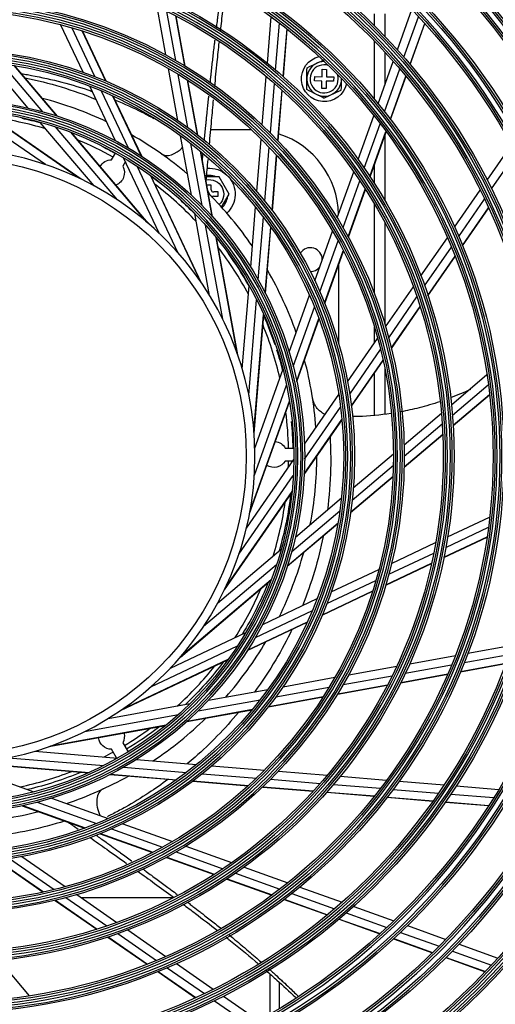
# Model space of a CAD drawing. Units: millimetres. Extents: x 0 to 8411, y 0 to 2914.
# Drawn here: x 5226 to 5302, y 1150 to 1307 of the extents above; entities that cross this region are included whole.
import ezdxf

# ---------------------------------------------------------------- set-up
doc = ezdxf.new("R2010")
doc.units = ezdxf.units.MM
doc.layers.add('LG-Product', color=3, linetype='Continuous')

msp = doc.modelspace()

# ---------------------------------------------------------------- linework, layer by layer
at = {"layer": 'LG-Product', "color": 3, "linetype": 'Continuous'}
for p, q in [((5249.23, 1301.8), (5247.83, 1309.51)), ((5250.8, 1300.92), (5249.38, 1308.77)), ((5286.36, 1302.61), (5288.66, 1309.05)), ((5252.28, 1300.05), (5250.83, 1308.03)), ((5252.33, 1300.01), (5250.88, 1308)), ((5265.51, 1300.46), (5266.12, 1307.89)), ((5266.81, 1299.37), (5267.43, 1306.9)), ((5282.67, 1306.48), (5282.67, 1308.36)), ((5284.33, 1308.36), (5284.33, 1304.78)), ((5287.41, 1301.43), (5289.73, 1307.92)), ((5235.96, 1299), (5232.34, 1306.65)), ((5237.82, 1298.31), (5234.11, 1306.16)), ((5239.59, 1297.59), (5235.79, 1305.65)), ((5239.66, 1297.57), (5235.85, 1305.63)), ((5268.03, 1298.32), (5268.65, 1305.95)), ((5268.07, 1298.28), (5268.7, 1305.91)), ((5288.38, 1300.29), (5290.73, 1306.84)), ((5288.42, 1300.25), (5290.76, 1306.8)), ((5282.67, 1294.68), (5282.67, 1304.01)), ((5284.33, 1302.25), (5284.33, 1296.96)), ((5227.15, 1293.27), (5220.89, 1300.65)), ((5283.26, 1293.96), (5285.69, 1300.75)), ((5229.47, 1292.68), (5222.92, 1300.4)), ((5231.75, 1292), (5224.88, 1300.1)), ((5231.83, 1291.97), (5224.95, 1300.08)), ((5251.14, 1291.27), (5249.63, 1299.59)), ((5274.27, 1298.3), (5274.29, 1299.48)), ((5274.29, 1299.48), (5274.98, 1299.47)), ((5274.98, 1299.47), (5274.96, 1298.29)), ((5284.28, 1292.69), (5286.74, 1299.55)), ((5252.76, 1290.13), (5251.21, 1298.66)), ((5254.29, 1288.97), (5252.7, 1297.74)), ((5254.35, 1288.93), (5252.75, 1297.7)), ((5264.69, 1290.54), (5265.33, 1298.35)), ((5273.08, 1297.62), (5273.09, 1298.32)), ((5274.26, 1297.6), (5273.08, 1297.62)), ((5273.09, 1298.32), (5274.27, 1298.3)), ((5274.24, 1296.42), (5274.26, 1297.6)), ((5274.95, 1297.59), (5274.94, 1296.41)), ((5276.13, 1297.58), (5274.95, 1297.59)), ((5274.96, 1298.29), (5276.14, 1298.27)), ((5276.14, 1298.27), (5276.13, 1297.58)), ((5285.23, 1291.48), (5287.71, 1298.4)), ((5285.26, 1291.43), (5287.74, 1298.36)), ((5241.15, 1288.01), (5237.02, 1296.76)), ((5243.24, 1286.84), (5238.91, 1296)), ((5265.98, 1289.29), (5266.63, 1297.23)), ((5267.18, 1288.06), (5267.85, 1296.14)), ((5267.22, 1288.01), (5267.89, 1296.1)), ((5274.94, 1296.41), (5274.24, 1296.42)), ((5245.27, 1285.59), (5240.73, 1295.2)), ((5245.34, 1285.55), (5240.79, 1295.17)), ((5229.89, 1284.2), (5217.28, 1292.93)), ((5235.36, 1281.99), (5219.86, 1292.73)), ((5235.62, 1281.87), (5219.95, 1292.72)), ((5280.06, 1285.03), (5282.58, 1292.05)), ((5237.73, 1280.78), (5229.08, 1290.98)), ((5241.45, 1278.55), (5231.54, 1290.24)), ((5256.43, 1289.81), (5262.93, 1289.81)), ((5281.04, 1283.65), (5283.59, 1290.76)), ((5281.94, 1282.31), (5284.52, 1289.52)), ((5246.16, 1275), (5233.97, 1289.38)), ((5246.38, 1274.81), (5234.06, 1289.34)), ((5253.32, 1279.32), (5251.59, 1288.84)), ((5263.81, 1279.88), (5264.51, 1288.3)), ((5281.98, 1282.26), (5284.56, 1289.47)), ((5284.33, 1288.85), (5284.33, 1278.47)), ((5255.03, 1277.64), (5253.22, 1287.6)), ((5256.66, 1275.91), (5254.77, 1286.36)), ((5265.08, 1278.35), (5265.79, 1287)), ((5300.76, 1281.71), (5304.65, 1287.34)), ((5240.49, 1284.97), (5241.12, 1286.06)), ((5248.14, 1273.22), (5242.43, 1285.31)), ((5256.72, 1275.85), (5254.82, 1286.32)), ((5266.26, 1276.84), (5266.99, 1285.72)), ((5266.3, 1276.78), (5267.03, 1285.67)), ((5301.47, 1280.3), (5305.4, 1285.97)), ((5242.73, 1284.68), (5242.29, 1283.93)), ((5251.16, 1270.09), (5244.6, 1283.95)), ((5282.67, 1281.2), (5282.67, 1284.19)), ((5254.79, 1265.45), (5246.73, 1282.49)), ((5254.95, 1265.21), (5246.81, 1282.43)), ((5257.76, 1282.25), (5255.75, 1282.25)), ((5256.18, 1282.46), (5256.15, 1282.46)), ((5259.36, 1279.47), (5257.76, 1282.25)), ((5276.71, 1275.67), (5279.35, 1283.04)), ((5277.63, 1274.12), (5280.32, 1281.62)), ((5256.5, 1280.93), (5255.81, 1280.93)), ((5256.5, 1280.16), (5256.5, 1280.93)), ((5278.47, 1272.62), (5281.21, 1280.26)), ((5278.5, 1272.56), (5281.24, 1280.21)), ((5295.53, 1274.16), (5299.64, 1280.09)), ((5257.61, 1279.82), (5256.85, 1279.82)), ((5256.85, 1279.12), (5257.61, 1279.12)), ((5257.61, 1279.12), (5257.61, 1279.82)), ((5258.15, 1277.37), (5259.36, 1279.47)), ((5296.19, 1272.67), (5300.34, 1278.66)), ((5262.82, 1267.76), (5263.61, 1277.41)), ((5282.67, 1263.52), (5282.67, 1277.88)), ((5296.79, 1271.25), (5300.97, 1277.3)), ((5296.81, 1271.2), (5301, 1277.25)), ((5256.24, 1263.21), (5253.85, 1276.37)), ((5264.04, 1265.71), (5264.87, 1275.79)), ((5258.34, 1259.42), (5255.6, 1274.5)), ((5265.17, 1263.61), (5266.04, 1274.2)), ((5265.21, 1263.53), (5266.08, 1274.14)), ((5284.33, 1274.92), (5284.33, 1258.63)), ((5260.65, 1253.99), (5257.28, 1272.53)), ((5260.75, 1253.71), (5257.34, 1272.46)), ((5273.1, 1265.59), (5275.95, 1273.55)), ((5290.13, 1266.36), (5294.38, 1272.49)), ((5273.93, 1263.79), (5276.85, 1271.96)), ((5290.72, 1264.77), (5295.02, 1270.98)), ((5274.68, 1262.02), (5277.68, 1270.41)), ((5274.7, 1261.96), (5277.71, 1270.35)), ((5291.24, 1263.25), (5295.6, 1269.54)), ((5291.26, 1263.19), (5295.62, 1269.49)), ((5276.92, 1268.14), (5276.92, 1255.54)), ((5261.47, 1251.45), (5262.57, 1264.78)), ((5284.47, 1258.18), (5288.93, 1264.62)), ((5269, 1254.15), (5272.26, 1263.26)), ((5284.96, 1256.45), (5289.49, 1263)), ((5262.52, 1247.24), (5263.78, 1262.52)), ((5269.65, 1251.84), (5273.07, 1261.37)), ((5285.38, 1254.78), (5290, 1261.46)), ((5285.4, 1254.72), (5290.02, 1261.4)), ((5263.34, 1241.4), (5264.89, 1260.19)), ((5263.37, 1241.11), (5264.93, 1260.1)), ((5270.2, 1249.53), (5273.78, 1259.52)), ((5270.22, 1249.44), (5273.81, 1259.46)), ((5282.67, 1255.58), (5282.67, 1258.14)), ((5278.37, 1249.39), (5283.19, 1256.34)), ((5278.71, 1247.43), (5283.65, 1254.56)), ((5278.97, 1245.53), (5284.05, 1252.86)), ((5278.98, 1245.46), (5284.06, 1252.79)), ((5263.48, 1238.74), (5267.99, 1251.33)), ((5282.67, 1244.07), (5282.67, 1250.78)), ((5284.33, 1251.49), (5284.33, 1244.22)), ((5295.02, 1245.72), (5300.71, 1250.55)), ((5263.41, 1234.4), (5268.57, 1248.83)), ((5295.18, 1244.03), (5300.94, 1248.92)), ((5271.45, 1239.39), (5276.96, 1247.35)), ((5276.92, 1247.63), (5276.92, 1247.28)), ((5295.29, 1242.43), (5301.13, 1247.38)), ((5295.3, 1242.37), (5301.14, 1247.32)), ((5262.63, 1228.26), (5269.06, 1246.2)), ((5262.69, 1228.55), (5269.04, 1246.29)), ((5271.48, 1237), (5277.25, 1245.32)), ((5287.44, 1239.29), (5293.41, 1244.36)), ((5271.41, 1234.53), (5277.47, 1243.28)), ((5271.42, 1234.62), (5277.46, 1243.35)), ((5287.46, 1237.49), (5293.54, 1242.64)), ((5287.44, 1235.77), (5293.63, 1241.02)), ((5287.44, 1235.71), (5293.63, 1240.96)), ((5268.37, 1238.77), (5269.74, 1238.77)), ((5279.27, 1232.37), (5285.72, 1237.84)), ((5262.14, 1225.94), (5269.75, 1236.93)), ((5269.58, 1236.69), (5268.37, 1236.69)), ((5279.09, 1230.39), (5285.71, 1236)), ((5260.94, 1221.77), (5269.66, 1234.37)), ((5278.85, 1228.49), (5285.65, 1234.25)), ((5278.84, 1228.42), (5285.65, 1234.19)), ((5258.6, 1216.04), (5269.45, 1231.7)), ((5258.73, 1216.3), (5269.46, 1231.8)), ((5270, 1224.51), (5277.38, 1230.77)), ((5269.41, 1222.19), (5277.13, 1228.73)), ((5268.7, 1219.82), (5276.82, 1226.7)), ((5268.73, 1219.91), (5276.83, 1226.77)), ((5294.41, 1224.52), (5301.15, 1227.71)), ((5294.12, 1222.85), (5300.95, 1226.08)), ((5285.41, 1220.27), (5292.49, 1223.62)), ((5293.8, 1221.21), (5300.73, 1224.49)), ((5293.82, 1221.27), (5300.74, 1224.54)), ((5257.52, 1213.92), (5267.72, 1222.57)), ((5284.97, 1218.53), (5292.18, 1221.93)), ((5255.28, 1210.21), (5266.98, 1220.12)), ((5284.49, 1216.81), (5291.83, 1220.28)), ((5284.51, 1216.87), (5291.84, 1220.34)), ((5275.74, 1215.7), (5283.38, 1219.31)), ((5251.55, 1205.27), (5266.08, 1217.6)), ((5251.73, 1205.49), (5266.11, 1217.68)), ((5275.05, 1213.84), (5282.89, 1217.54)), ((5274.3, 1212), (5282.37, 1215.81)), ((5274.33, 1212.06), (5282.39, 1215.87)), ((5264.75, 1210.51), (5273.5, 1214.64)), ((5263.58, 1208.42), (5272.73, 1212.74)), ((5262.28, 1206.32), (5271.9, 1210.86)), ((5262.33, 1206.39), (5271.93, 1210.93)), ((5249.95, 1203.51), (5262.04, 1209.22)), ((5246.83, 1200.5), (5260.69, 1207.05)), ((5297.66, 1205.9), (5304.76, 1207.19)), ((5241.94, 1196.7), (5259.17, 1204.84)), ((5242.18, 1196.87), (5259.23, 1204.92)), ((5288.33, 1204.2), (5295.66, 1205.54)), ((5296.49, 1202.95), (5303.73, 1204.27)), ((5297.07, 1204.38), (5304.24, 1205.68)), ((5278.54, 1202.42), (5286.24, 1203.82)), ((5287.62, 1202.66), (5295.05, 1204.01)), ((5296.47, 1202.9), (5303.71, 1204.22)), ((5268.01, 1200.51), (5276.33, 1202.02)), ((5277.66, 1200.85), (5285.5, 1202.28)), ((5286.89, 1201.16), (5294.42, 1202.53)), ((5286.91, 1201.21), (5294.44, 1202.58)), ((5256.05, 1198.34), (5265.57, 1200.07)), ((5266.86, 1198.89), (5275.4, 1200.44)), ((5276.75, 1199.32), (5284.74, 1200.77)), ((5276.78, 1199.37), (5284.77, 1200.82)), ((5254.38, 1196.62), (5264.34, 1198.43)), ((5265.66, 1197.31), (5274.44, 1198.9)), ((5265.71, 1197.36), (5274.47, 1198.95)), ((5239.95, 1195.41), (5253.1, 1197.8)), ((5252.58, 1194.93), (5263.05, 1196.83)), ((5252.65, 1194.99), (5263.1, 1196.89)), ((5236.15, 1193.31), (5251.23, 1196.05)), ((5240.02, 1195.46), (5240.04, 1195.43)), ((5230.45, 1190.91), (5249.19, 1194.32)), ((5230.72, 1191.01), (5249.27, 1194.38)), ((5228.19, 1190.18), (5241.51, 1189.08)), ((5241.29, 1189.1), (5240.49, 1190.49)), ((5242.29, 1191.53), (5243.15, 1190.05)), ((5223.98, 1189.13), (5239.25, 1187.88)), ((5244.5, 1188.84), (5254.14, 1188.05)), ((5215.47, 1188.17), (5228.06, 1183.66)), ((5217.85, 1188.29), (5236.84, 1186.73)), ((5218.14, 1188.31), (5236.92, 1186.77)), ((5242.44, 1187.61), (5252.53, 1186.78)), ((5256.61, 1187.84), (5265.04, 1187.15)), ((5267.28, 1186.96), (5275.08, 1186.32)), ((5240.27, 1186.44), (5250.87, 1185.57)), ((5240.35, 1186.48), (5250.93, 1185.61)), ((5253.52, 1185.35), (5262.41, 1184.62)), ((5253.57, 1185.4), (5262.45, 1184.67)), ((5255.08, 1186.57), (5263.73, 1185.86)), ((5266.02, 1185.67), (5273.97, 1185.02)), ((5277.19, 1186.15), (5284.62, 1185.54)), ((5286.65, 1185.37), (5293.83, 1184.78)), ((5264.75, 1184.43), (5272.84, 1183.76)), ((5264.79, 1184.47), (5272.88, 1183.81)), ((5276.11, 1184.84), (5283.64, 1184.23)), ((5285.69, 1184.06), (5292.95, 1183.46)), ((5295.8, 1184.62), (5302.62, 1184.06)), ((5230.88, 1182.65), (5239.99, 1179.39)), ((5275.02, 1183.59), (5282.65, 1182.96)), ((5275.05, 1183.63), (5282.68, 1183)), ((5284.72, 1182.79), (5292.05, 1182.18)), ((5284.76, 1182.83), (5292.09, 1182.23)), ((5294.93, 1183.3), (5301.8, 1182.73)), ((5226.18, 1181.43), (5236.19, 1177.85)), ((5226.26, 1181.45), (5236.26, 1177.87)), ((5228.58, 1182), (5238.11, 1178.59)), ((5294.06, 1182.02), (5300.99, 1181.45)), ((5294.09, 1182.06), (5301.02, 1181.49)), ((5240.52, 1177.73), (5248.69, 1174.8)), ((5242.33, 1178.55), (5250.28, 1175.7)), ((5238.69, 1176.95), (5247.09, 1173.94)), ((5238.76, 1176.98), (5247.15, 1173.97)), ((5252.4, 1174.95), (5259.77, 1172.31)), ((5224.16, 1172.95), (5231.3, 1168.01)), ((5226.12, 1173.28), (5233.07, 1168.47)), ((5249.3, 1173.15), (5256.94, 1170.42)), ((5249.35, 1173.18), (5256.99, 1170.45)), ((5250.85, 1174.03), (5258.36, 1171.34)), ((5222.2, 1172.67), (5229.53, 1167.59)), ((5222.27, 1172.68), (5229.59, 1167.61)), ((5261.77, 1171.59), (5268.79, 1169.08)), ((5259, 1169.68), (5266.21, 1167.1)), ((5259.05, 1169.71), (5266.25, 1167.13)), ((5260.38, 1170.61), (5267.49, 1168.07)), ((5270.7, 1168.39), (5277.49, 1165.96)), ((5233.19, 1166.7), (5239.74, 1162.16)), ((5234.92, 1167.19), (5241.36, 1162.73)), ((5235.63, 1166.7), (5250.46, 1166.7)), ((5268.17, 1166.4), (5275.1, 1163.92)), ((5268.21, 1166.43), (5275.14, 1163.95)), ((5269.43, 1167.37), (5276.29, 1164.92)), ((5231.46, 1166.26), (5238.14, 1161.64)), ((5231.52, 1166.27), (5238.19, 1161.65)), ((5279.35, 1165.3), (5285.78, 1162.99)), ((5276.99, 1163.24), (5283.54, 1160.89)), ((5277.03, 1163.27), (5283.57, 1160.93)), ((5278.16, 1164.25), (5284.65, 1161.92)), ((5287.97, 1162.21), (5294.11, 1160.01)), ((5239.93, 1160.39), (5246.23, 1156.03)), ((5239.98, 1160.41), (5246.28, 1156.05)), ((5241.51, 1160.94), (5247.72, 1156.64)), ((5243.1, 1161.52), (5249.23, 1157.28)), ((5285.75, 1160.1), (5291.98, 1157.87)), ((5285.79, 1160.13), (5292.01, 1157.91)), ((5286.86, 1161.13), (5293.03, 1158.92)), ((5296.26, 1159.24), (5302.48, 1157.01)), ((5294.15, 1157.09), (5300.45, 1154.83)), ((5294.19, 1157.13), (5300.49, 1154.87)), ((5295.2, 1158.14), (5301.46, 1155.9)), ((5222.46, 1156.63), (5227.28, 1150.94)), ((5249.41, 1155.46), (5255.39, 1151.32)), ((5250.9, 1156.12), (5256.82, 1152.02)), ((5247.94, 1154.85), (5253.99, 1150.66)), ((5247.99, 1154.87), (5254.03, 1150.68)), ((5265.93, 1148.05), (5265.93, 1154.44)), ((5267.39, 1153.13), (5267.39, 1148.92)), ((5258.45, 1150.89), (5264.07, 1147)), ((5257.03, 1150.18), (5262.7, 1146.26))]:
    msp.add_line(p, q, dxfattribs=at)
for radius in [193.23, 192.58, 191.45, 191.15, 185.24, 184.59, 183.47, 183.16, 177.26, 176.6, 175.48, 175.17, 169.1, 168.44, 167.67, 167.36, 161.11, 160.46, 159.68, 159.37, 153.12, 152.47, 151.7, 151.39, 145.14, 144.49, 143.71, 143.4, 137.15, 136.5, 135.73, 135.42, 129.17, 128.51, 127.74, 127.43, 121.18, 120.53, 119.75, 119.44, 113.37, 112.71, 111.59, 111.28, 105.38, 104.73, 103.61, 103.3, 97.22, 96.57, 95.8, 95.49, 89.24, 88.58, 87.81, 87.5, 81.25, 80.6, 79.82, 79.51, 73.26, 72.61, 71.84, 71.53, 65.28, 64.62, 63.85, 63.54, 57.29, 56.64, 55.86, 55.56, 47.92]:
    msp.add_circle((5214.2, 1237.46), radius, dxfattribs=at)
at = {"layer": 'LG-Product', "color": 3, "linetype": 'Continuous', "extrusion": (0, 0, -1)}
for radius in [192.92, 191.8, 184.93, 183.81, 176.95, 175.83, 168.79, 168.01, 160.8, 160.03, 152.82, 152.04, 144.83, 144.06, 136.84, 136.07, 128.86, 128.08, 120.87, 120.1, 113.06, 111.94, 105.07, 103.95, 96.91, 96.14, 88.93, 88.15, 80.94, 80.17, 72.95, 72.18, 64.97, 64.2, 56.98, 56.21, 49.31]:
    msp.add_circle((-5214.2, 1237.46), radius, dxfattribs=at)
for centre, radius, start, end in [((-5214.2, 1237.46), 199.96, 97.4399, 173.3429), ((-5214.2, 1237.46), 200.73, 100.2527, 169.7473), ((-5214.2, 1237.46), 207.95, 107.5413, 162.7678), ((-5214.2, 1237.46), 208.72, 108.8477, 161.1523), ((-5214.2, 1237.46), 207.29, 108.5451, 161.4549), ((-5274.61, 1297.95), 3.65, 192.5387, 77.3837), ((-5214.42, 1237.73), 61.62, 101.4125, 112.5172), ((-5214.42, 1237.73), 55.17, 102.2297, 105.4983), ((-5214.42, 1237.73), 55.17, 116.5929, 118.9181), ((-5240.49, 1282.89), 2.08, 29.1881, 90), ((-5240.49, 1282.89), 2.08, 150, 250.2206), ((-5256.16, 1279.47), 4.17, 85.8712, 133.1944), ((-5214.42, 1237.73), 55.17, 125.9971, 128.2744), ((-5256.16, 1279.47), 2.33, 78.5531, 226.125), ((-5256.16, 1279.47), 4.17, 136.7325, 227.0193), ((-5214.42, 1237.73), 55.17, 132.1394, 135.6431), ((-5214.42, 1237.73), 55.17, 144.2417, 150.7681), ((-5214.42, 1237.73), 55.17, 156.2517, 161.3549), ((-5214.42, 1237.73), 55.17, 162.273, 165.9194), ((-5214.42, 1237.73), 55.17, 174.4701, 178.9181), ((-5266.56, 1237.73), 2.08, 95.7262, 150), ((-5266.56, 1237.73), 2.08, 210, 303.6788), ((-5214.42, 1237.73), 55.17, 186.6269, 196.2603), ((-5214.42, 1237.73), 55.17, 201.8297, 211.4242), ((-5214.2, 1237.46), 200.39, 187.6356, 261.6741), ((-5214.2, 1237.46), 199.61, 188.2935, 261.7065), ((-5214.42, 1237.73), 55.17, 217.0235, 226.5701), ((-5214.42, 1237.73), 55.17, 232.1956, 238.9181), ((-5240.49, 1192.57), 2.08, 270, 354.0544), ((-5240.49, 1192.57), 2.08, 165.3506, 210), ((-5214.42, 1237.73), 55.17, 247.3354, 256.7672), ((-5214.42, 1237.73), 61.62, 252.4069, 263.449), ((-5214.2, 1237.46), 208.37, 197.6082, 252.0896), ((-5214.2, 1237.46), 209.03, 199.9149, 250.0851), ((-5214.2, 1237.46), 215.59, 203.619, 246.381)]:
    msp.add_arc(centre, radius, start, end, dxfattribs=at)
at = {"layer": 'LG-Product', "color": 3, "linetype": 'Continuous'}
for centre, radius, start, end in [((5214.2, 1237.46), 200.39, 7.6356, 81.6741), ((5214.2, 1237.46), 207.6, 17.9221, 72.0779), ((5214.2, 1237.46), 208.37, 17.6082, 72.0896), ((5214.2, 1237.46), 201.04, 12.1643, 77.8357), ((5274.61, 1297.95), 2.78, 89.3548, 0.711), ((5274.61, 1297.95), 2.26, 72.4945, 17.5664), ((5214.42, 1237.73), 59.03, 64.6336, 75.2836), ((5214.42, 1237.73), 54.48, 73.4125, 82.7152), ((5214.42, 1237.73), 54.48, 61.0957, 67.7048), ((5214.42, 1237.73), 59.03, 49.5562, 60.2362), ((5263.03, 1275.92), 13.89, 1.298, 71.7005), ((5214.42, 1237.73), 54.48, 43.2617, 52.6402), ((5256.85, 1280.16), 0.347, 180, 270), ((5214.42, 1237.73), 59.03, 34.4514, 45.1517), ((5256.85, 1278.78), 0.347, 90, 135.3051), ((5214.42, 1237.73), 54.48, 28.1312, 37.526), ((5272.4, 1268.98), 1.91, 359.9156, 147.8813), ((5272.4, 1268.98), 1.91, 270, 320.67), ((5214.42, 1237.73), 59.03, 19.3259, 30.0349), ((5214.42, 1237.73), 54.48, 12.9726, 22.3702), ((5214.42, 1237.73), 59.03, 4.1882, 14.8972), ((5214.42, 1237.73), 54.48, 1.0957, 7.1818), ((5214.42, 1237.73), 59.03, 349.0471, 359.7439), ((5214.42, 1237.73), 54.48, 357.7969, 358.9043), ((5214.42, 1237.73), 54.48, 342.6176, 351.9718), ((5214.42, 1237.73), 59.03, 333.8209, 344.5872), ((5214.42, 1237.73), 54.48, 327.4465, 336.7564), ((5214.2, 1237.46), 199.96, 277.4399, 353.3429), ((5214.42, 1237.73), 59.03, 318.7926, 329.4374), ((5214.2, 1237.46), 199.31, 279.5771, 350.4229), ((5214.42, 1237.73), 54.48, 312.2943, 321.5509), ((5214.2, 1237.46), 200.73, 280.2527, 349.7473), ((5214.42, 1237.73), 59.03, 303.6965, 314.3032), ((5214.42, 1237.73), 54.48, 301.0957, 306.3671), ((5214.42, 1237.73), 54.48, 297.171, 298.9043), ((5214.42, 1237.73), 54.48, 282.0874, 291.2194), ((5214.42, 1237.73), 59.03, 288.6303, 299.1967), ((5214.42, 1237.73), 59.03, 273.5993, 284.1227), ((5214.2, 1237.46), 208.72, 288.8477, 341.1523), ((5214.2, 1237.46), 215.93, 293.3306, 336.895)]:
    msp.add_arc(centre, radius, start, end, dxfattribs=at)
for centre, major_axis, ratio, start_param, end_param in [((5250.46, 1288.79), (2, 2.84), 0.644909, 3.141593, 4.538793), ((5256.17, 1279.47), (0, 2.99), 0.998969, 3.897833, 4.578871), ((5240.62, 1180.99), (1.46, -3.15), 0.644909, 3.141593, 4.772609)]:
    msp.add_ellipse(centre, major_axis=major_axis, ratio=ratio, start_param=start_param, end_param=end_param, dxfattribs=at)
for points, knots in [([(5257.35, 1306.15), (5257.39, 1306.48), (5257.47, 1307.05), (5257.6, 1308.09), (5257.73, 1309.04), (5257.88, 1310.11), (5258.01, 1311.06), (5258.16, 1312.05), (5258.25, 1312.69), (5258.29, 1312.98)], [0, 0, 0, 0, 0.144446, 0.248788, 0.457472, 0.561814, 0.718328, 0.874841, 1, 1, 1, 1]), ([(5258, 1305.69), (5258.11, 1306.71), (5258.39, 1309.04), (5258.7, 1311.37), (5258.88, 1312.67)], [0, 0, 0, 0, 0.439018, 1, 1, 1, 1]), ([(5256.33, 1297.31), (5256.35, 1297.48), (5256.39, 1297.89), (5256.47, 1298.66), (5256.58, 1299.61), (5256.7, 1300.69), (5256.82, 1301.77), (5256.93, 1302.73), (5257.03, 1303.53), (5257.08, 1303.98), (5257.11, 1304.2)], [0, 0, 0, 0, 0.072725, 0.177067, 0.33358, 0.490094, 0.646607, 0.80312, 0.907462, 1, 1, 1, 1]), ([(5257.06, 1296.72), (5257.19, 1298.04), (5257.42, 1300.39), (5257.67, 1302.75), (5257.78, 1303.8)], [0, 0, 0, 0, 0.558259, 1, 1, 1, 1]), ([(5226.08, 1298.78), (5226.39, 1298.73), (5226.7, 1298.68), (5230.37, 1298.04), (5233.61, 1297.21), (5236.94, 1296.11), (5237.2, 1296.02), (5237.45, 1295.94)], [0, 0, 0, 0, 0.079196, 0.079196, 0.929627, 0.929627, 1, 1, 1, 1]), ([(5241.12, 1294.55), (5242.59, 1293.94), (5244, 1293.3), (5246.02, 1292.29), (5246.67, 1291.95), (5247.3, 1291.61)], [0, 0, 0, 0, 0.671535, 0.671535, 1, 1, 1, 1]), ([(5255.38, 1288.05), (5255.4, 1288.19), (5255.45, 1288.7), (5255.53, 1289.56), (5255.63, 1290.52), (5255.74, 1291.59), (5255.83, 1292.55), (5255.94, 1293.62), (5256.02, 1294.41), (5256.08, 1294.96), (5256.1, 1295.15)], [0, 0, 0, 0, 0.063116, 0.214452, 0.365789, 0.466679, 0.668461, 0.769352, 0.920688, 1, 1, 1, 1]), ([(5256.21, 1287.4), (5256.32, 1288.69), (5256.54, 1291.08), (5256.76, 1293.49), (5256.86, 1294.59)], [0, 0, 0, 0, 0.541272, 1, 1, 1, 1]), ([(5255.07, 1284.93), (5255.07, 1284.93), (5255.1, 1285.17), (5255.13, 1285.46), (5255.15, 1285.75), (5255.16, 1285.8)], [0, 0, 0, 0, 0.008291, 0.822215, 1, 1, 1, 1]), ([(5257.25, 1282.26), (5256.92, 1282.39), (5256.56, 1282.46), (5255.98, 1282.46), (5255.75, 1282.44), (5255.53, 1282.39)], [0, 0, 0, 0, 0.611287, 0.611287, 1, 1, 1, 1]), ([(5256.63, 1278.99), (5256.64, 1278.98), (5256.66, 1278.96), (5256.67, 1278.95), (5256.66, 1278.96), (5256.64, 1278.98), (5256.62, 1279), (5256.56, 1279.07), (5256.39, 1279.26), (5256.16, 1279.59), (5256.01, 1279.89), (5255.95, 1280.04)], [0, 0, 0, 0, 0.156648, 0.243013, 0.296552, 0.315264, 0.33166, 0.368768, 0.462642, 0.740551, 1, 1, 1, 1]), ([(5274.76, 1244.16), (5274.74, 1244.16), (5274.47, 1244.3), (5274.01, 1244.57), (5273.5, 1245.09), (5273.15, 1245.59), (5272.94, 1246.04), (5272.83, 1246.38), (5272.78, 1246.6), (5272.76, 1246.7), (5272.76, 1246.73), (5272.75, 1246.75), (5272.75, 1246.76), (5272.75, 1246.77), (5272.75, 1246.77)], [0, 0, 0, 0, 0.015619, 0.248636, 0.450065, 0.620817, 0.75909, 0.861776, 0.926377, 0.944316, 0.95482, 0.964599, 0.979105, 1, 1, 1, 1]), ([(5293.17, 1246.2), (5292.07, 1245.84), (5289.99, 1245.22), (5287.88, 1244.76), (5286.9, 1244.58)], [0, 0, 0, 0, 0.536471, 1, 1, 1, 1]), ([(5285.33, 1244.31), (5283.59, 1244.05), (5281.53, 1243.84), (5279.45, 1243.82), (5279.14, 1243.82)], [0, 0, 0, 0, 0.849102, 1, 1, 1, 1]), ([(5275.56, 1240.44), (5275.65, 1238.77), (5275.68, 1237.12), (5275.59, 1233.23), (5275.42, 1231.01), (5275.14, 1228.81)], [0, 0, 0, 0, 0.423241, 0.423241, 1, 1, 1, 1]), ([(5274.46, 1224.66), (5274.45, 1224.64), (5274.45, 1224.63), (5273.69, 1220.78), (5272.57, 1217.06), (5271.13, 1213.5)], [0, 0, 0, 0, 0.003219, 0.003219, 1, 1, 1, 1]), ([(5269.44, 1209.67), (5268.65, 1208.01), (5267.78, 1206.4), (5265.79, 1203.04), (5264.65, 1201.32), (5263.43, 1199.66)], [0, 0, 0, 0, 0.467444, 0.467444, 1, 1, 1, 1]), ([(5260.91, 1196.44), (5260.89, 1196.42), (5260.87, 1196.39), (5258.67, 1193.76), (5256.33, 1191.37), (5253.5, 1188.85), (5253.08, 1188.48), (5252.66, 1188.13)], [0, 0, 0, 0, 0.007102, 0.007102, 0.855099, 0.855099, 1, 1, 1, 1]), ([(5249.54, 1185.64), (5248.52, 1184.88), (5247.5, 1184.17), (5245.24, 1182.67), (5243.99, 1181.91), (5242.12, 1180.86), (5241.49, 1180.53), (5240.56, 1180.04), (5240.25, 1179.89), (5239.91, 1179.72), (5239.87, 1179.7), (5239.84, 1179.68)], [0, 0, 0, 0, 0.314658, 0.314658, 0.700386, 0.700386, 0.89325, 0.89325, 0.989682, 0.989682, 1, 1, 1, 1]), ([(5237.05, 1176.35), (5237.94, 1175.72), (5239.89, 1174.34), (5241.85, 1172.96), (5242.91, 1172.2)], [0, 0, 0, 0, 0.457195, 1, 1, 1, 1]), ([(5238.01, 1176.74), (5238.25, 1176.56), (5238.79, 1176.17), (5239.53, 1175.65), (5240.4, 1175.02), (5241.18, 1174.45), (5242.06, 1173.82), (5242.84, 1173.26), (5243.44, 1172.82), (5243.75, 1172.6), (5243.77, 1172.59)], [0, 0, 0, 0, 0.128691, 0.280943, 0.382444, 0.585447, 0.686948, 0.8392, 0.991452, 1, 1, 1, 1]), ([(5245.56, 1171.28), (5245.73, 1171.16), (5246.18, 1170.82), (5246.93, 1170.28), (5247.8, 1169.63), (5248.67, 1168.99), (5249.45, 1168.41), (5250.24, 1167.82), (5250.74, 1167.45), (5251.05, 1167.21)], [0, 0, 0, 0, 0.088861, 0.247679, 0.406498, 0.565316, 0.724134, 0.830013, 1, 1, 1, 1]), ([(5244.7, 1170.93), (5245.6, 1170.29), (5247.5, 1168.93), (5249.38, 1167.56), (5250.37, 1166.83)], [0, 0, 0, 0, 0.476842, 1, 1, 1, 1]), ([(5251.94, 1165.67), (5252.61, 1165.17), (5254.47, 1163.78), (5256.31, 1162.37), (5257.48, 1161.45)], [0, 0, 0, 0, 0.362114, 1, 1, 1, 1]), ([(5252.65, 1166), (5252.77, 1165.91), (5253.07, 1165.68), (5253.76, 1165.15), (5254.52, 1164.57), (5255.37, 1163.9), (5256.13, 1163.31), (5256.97, 1162.65), (5257.6, 1162.15), (5257.94, 1161.87), (5258.01, 1161.82)], [0, 0, 0, 0, 0.064062, 0.169756, 0.381143, 0.486836, 0.645376, 0.803917, 0.962457, 1, 1, 1, 1]), ([(5258.82, 1160.39), (5258.99, 1160.26), (5260.59, 1158.98), (5262.33, 1157.56), (5263.87, 1156.25), (5264.02, 1156.11)], [0, 0, 0, 0, 0.096348, 0.908572, 1, 1, 1, 1]), ([(5259.38, 1160.71), (5259.42, 1160.68), (5259.72, 1160.43), (5260.4, 1159.88), (5261.22, 1159.19), (5262.12, 1158.43), (5262.85, 1157.82), (5263.7, 1157.09), (5264.19, 1156.66), (5264.49, 1156.39)], [0, 0, 0, 0, 0.018515, 0.177836, 0.390263, 0.496477, 0.708905, 0.815119, 1, 1, 1, 1]), ([(5265.3, 1155), (5265.88, 1154.5), (5267.46, 1153.1), (5269.01, 1151.66), (5269.99, 1150.73)], [0, 0, 0, 0, 0.357636, 1, 1, 1, 1]), ([(5265.75, 1155.28), (5265.91, 1155.14), (5266.24, 1154.85), (5266.91, 1154.24), (5267.6, 1153.61), (5268.45, 1152.81), (5269.22, 1152.09), (5269.91, 1151.42), (5270.26, 1151.07), (5270.37, 1150.97)], [0, 0, 0, 0, 0.097291, 0.208063, 0.429608, 0.540381, 0.761926, 0.928085, 1, 1, 1, 1])]:
    msp.add_open_spline(points, degree=3, knots=knots, dxfattribs=at)
for points in [[(5273.45, 1300.47), (5273.86, 1300.66), (5274.27, 1300.85), (5274.66, 1301.03)], [(5271.83, 1297.99), (5271.84, 1298.6), (5271.85, 1299.2), (5271.86, 1299.74)], [(5271.86, 1299.74), (5272.35, 1299.96), (5272.89, 1300.21), (5273.45, 1300.47)], [(5271.81, 1296.24), (5271.82, 1296.78), (5271.83, 1297.37), (5271.83, 1297.99)], [(5277.36, 1296.15), (5277.37, 1296.69), (5277.38, 1297.29), (5277.39, 1297.9)], [(5273.37, 1295.46), (5272.82, 1295.73), (5272.3, 1295.99), (5271.81, 1296.24)], [(5275.77, 1295.42), (5276.33, 1295.68), (5276.87, 1295.93), (5277.36, 1296.15)], [(5274.57, 1294.87), (5274.19, 1295.05), (5273.79, 1295.25), (5273.37, 1295.46)], [(5274.57, 1294.87), (5274.95, 1295.04), (5275.36, 1295.23), (5275.77, 1295.42)], [(5255.7, 1281.68), (5255.79, 1282.8), (5255.89, 1283.91), (5255.99, 1285.03)], [(5298.09, 1248.16), (5297.02, 1247.67), (5295.94, 1247.22), (5294.85, 1246.8)], [(5233.57, 1178.79), (5234.1, 1178.42), (5234.63, 1178.05), (5235.15, 1177.68)]]:
    msp.add_open_spline(points, degree=3, dxfattribs=at)

doc.saveas('drawing.dxf')
